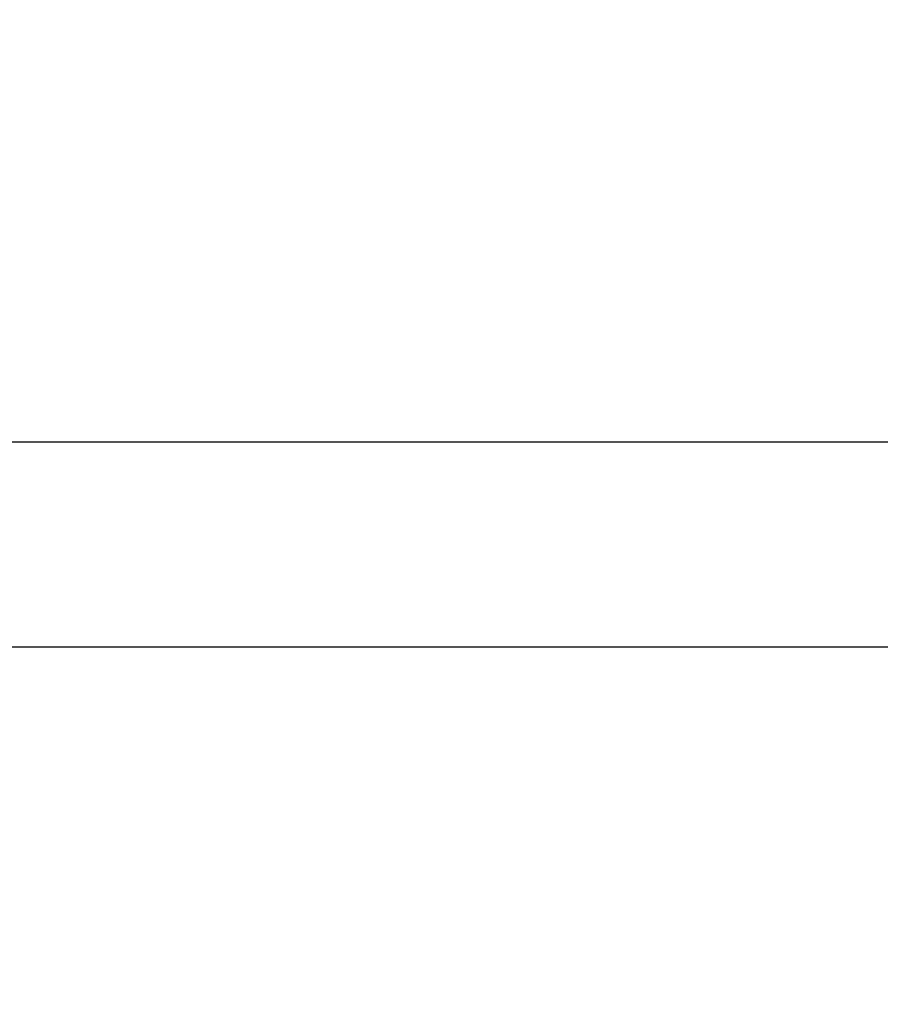
# Model space of a CAD drawing. Units: millimetres. Extents: x -326 to 1104, y 183 to 1023.
# Drawn here: x 580 to 596, y 369 to 387 of the extents above; entities that cross this region are included whole.
import ezdxf

# ---------------------------------------------------------------- set-up
doc = ezdxf.new("R2010")
doc.units = ezdxf.units.MM
doc.header["$LTSCALE"] = 45
doc.header["$PDSIZE"] = -1
doc.layers.add('VP-DIM', color=7, linetype='Continuous')
doc.layers.add('VP-EQ', color=7, linetype='Continuous', true_color=0x8a3492)
doc.dimstyles.get("Standard").update_dxf_attribs({"dimtxt": 14, "dimasz": 20, "dimexe": 20, "dimexo": 50, "dimgap": 20, "dimtad": 0, "dimdec": 0, "dimzin": 0, "dimdsep": 46, "dimtxsty": 'Standard', "dimcen": -0.09, "dimadec": 0, "dimazin": 0, "dimtfac": 1, "dimtdec": 4, "dimtofl": 0, "dimtmove": 0, "dimatfit": 3, "dimfxl": 70, "dimfxlon": 1, "dimtolj": 1, "dimtzin": 0, "dimarcsym": 0})

# ---------------------------------------------------------------- blocks, each defined once
blk = doc.blocks.new('*D98')
at = {"layer": 'Defpoints', "color": 0}
for p in [(567.824, 628.718), (567.824, 373.339), (997.824, 373.339)]:
    blk.add_point(p, dxfattribs=at)
at = {"layer": 'VP-DIM', "color": 0, "lineweight": -2}
for p, q in [((927.824, 628.718), (1017.824, 628.718)), ((997.824, 608.718), (997.824, 541.968)), ((997.824, 393.339), (997.824, 464.635)), ((927.824, 373.339), (1017.824, 373.339))]:
    blk.add_line(p, q, dxfattribs=at)
at = {"layer": 'VP-DIM', "color": 0}
for points in [[(1001.157, 608.718), (994.49, 608.718), (997.824, 628.718)], [(994.49, 393.339), (1001.157, 393.339), (997.824, 373.339)]]:
    blk.add_solid(points, dxfattribs=at)
at = {"layer": 'VP-DIM', "color": 0, "insert": (997.824, 503.302), "char_height": 14, "attachment_point": 5, "rotation": 90}
blk.add_mtext('\\A1;255', dxfattribs=at)
blk = doc.blocks.new('*D115')
at = {"layer": 'Defpoints', "color": 0}
for p in [(539.105, 818.718), (539.105, 183.339), (1083.502, 183.339)]:
    blk.add_point(p, dxfattribs=at)
at = {"layer": 'VP-DIM', "color": 0, "lineweight": -2}
for p, q in [((1013.502, 818.718), (1103.502, 818.718)), ((1083.502, 798.718), (1083.502, 544.059)), ((1083.502, 203.339), (1083.502, 466.726)), ((1013.502, 183.339), (1103.502, 183.339))]:
    blk.add_line(p, q, dxfattribs=at)
at = {"layer": 'VP-DIM', "color": 0}
for points in [[(1086.835, 798.718), (1080.169, 798.718), (1083.502, 818.718)], [(1080.169, 203.339), (1086.835, 203.339), (1083.502, 183.339)]]:
    blk.add_solid(points, dxfattribs=at)
at = {"layer": 'VP-DIM', "color": 0, "insert": (1083.502, 505.393), "char_height": 14, "attachment_point": 5, "rotation": 90}
blk.add_mtext('\\A1;635', dxfattribs=at)
blk = doc.blocks.new('WD1420_')
at = {"color": 0, "linetype": 'Continuous', "lineweight": 25}
for p, q in [((220.304, 505.389), (220.304, 531.625)), ((216.504, 529.431), (216.504, 505.389))]:
    blk.add_line(p, q, dxfattribs=at)
blk = doc.blocks.new('WD1420_2D')
at = {"layer": 'VP-EQ', "color": 0, "rotation": 270}
blk.add_blockref('WD1420_', (69.906, 595.738), dxfattribs=at)

msp = doc.modelspace()

# ---------------------------------------------------------------- block references
at = {"layer": 'VP-EQ', "color": 0}
msp.add_blockref('WD1420_2D', (0, 0), dxfattribs=at)

# ---------------------------------------------------------------- dimensions: what is measured, and where the dimension line sits
at = {"layer": 'VP-DIM', "color": 0}
for base, p1, p2, picture, middle in [((1083.502, 183.339), (539.105, 818.718), (539.105, 183.339), '*D115', (1083.502, 505.393)), ((997.824, 373.339), (567.824, 628.718), (567.824, 373.339), '*D98', (997.824, 503.302))]:
    dim = msp.add_linear_dim(base=base, p1=p1, p2=p2, angle=90, dimstyle='Standard', dxfattribs=at)
    dim.commit()
    dim.dimension.update_dxf_attribs({"geometry": picture, "text_midpoint": middle, "dimtype": 160})

doc.saveas('drawing.dxf')
